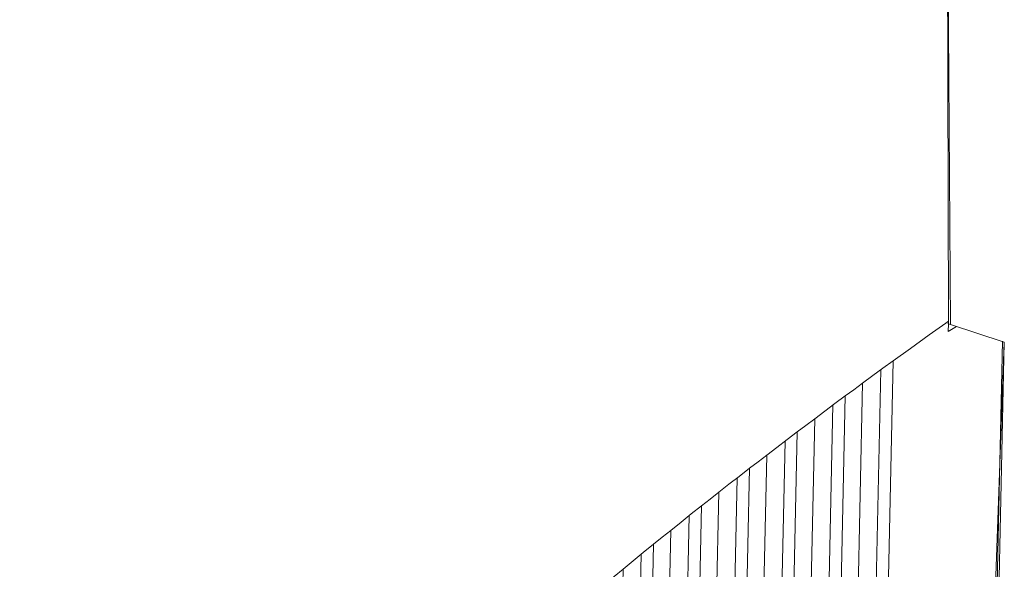
# Model space of a CAD drawing. Units: centimetres. Extents: x -13.8 to 13.8, y -9.2 to 9.2.
# Drawn here: x -5 to -1.9, y -0.9 to 0.9 of the extents above; entities that cross this region are included whole.
import ezdxf

# ---------------------------------------------------------------- set-up
doc = ezdxf.new("R2010")
doc.units = ezdxf.units.CM
doc.header["$MEASUREMENT"] = 0
doc.layers.add('layer 1', color=7, linetype='Continuous')

msp = doc.modelspace()

# ---------------------------------------------------------------- linework, layer by layer
at = {"layer": 'layer 1', "color": 7, "lineweight": 15}
msp.add_open_spline([(-3.33677, 4.15985), (-3.33677, 4.15985), (-2.60792, 3.92281), (-2.60792, 3.92281), (-2.60792, 3.92281), (-2.60792, 3.92281), (-1.92884, 3.59731), (-1.92884, 3.59731), (-1.92884, 3.59731), (-1.92884, 3.59731), (-1.8678, 2.06642), (-1.8678, 2.06642), (-1.8678, 2.06642), (-1.8678, 2.06642), (-1.99391, 2.10745), (-1.99391, 2.10745), (-1.99391, 2.10745), (-1.99391, 2.10745), (-2.04937, 1.94835), (-2.04937, 1.94835), (-2.04937, 1.94835), (-2.04937, 1.94835), (-2.03568, -0.09446), (-2.03568, -0.09446), (-2.03568, -0.09446), (-2.03568, -0.09446), (-1.8646, -0.14982), (-1.8646, -0.14982), (-1.8646, -0.14982), (-1.8646, -0.14982), (-1.91523, -1.54734), (-1.91523, -1.54734), (-1.91523, -1.54734), (-1.91523, -1.54734), (-6.18957, -4.28198), (-6.18957, -4.28198), (-6.18957, -4.28198), (-6.18957, -4.28198), (-6.55281, -4.23108), (-6.55281, -4.23108), (-6.55281, -4.23108), (-6.55281, -4.23108), (-6.58581, -4.19456), (-6.58581, -4.19456), (-6.58581, -4.19456), (-6.58581, -4.19456), (-6.63506, -3.74977), (-6.63506, -3.74977), (-6.63506, -3.74977), (-6.63506, -3.74977), (-7.94974, -3.32671), (-7.94974, -3.32671), (-7.94974, -3.32671), (-7.94974, -3.32671), (-7.90019, -3.78013), (-7.90019, -3.78013), (-7.90019, -3.78013), (-7.90019, -3.78013), (-8.30144, -3.58047), (-8.30144, -3.58047), (-8.30144, -3.58047), (-8.30144, -3.58047), (-8.37694, -2.91746), (-8.37694, -2.91746), (-8.37694, -2.91746), (-8.37694, -2.91746), (-8.3874, 0.74373), (-8.3874, 0.74373), (-8.3874, 0.74373), (-8.3874, 0.74373), (-8.32872, 1.48386), (-8.32872, 1.48386), (-8.32872, 1.48386), (-8.32872, 1.48386), (-8.26846, 1.56178), (-8.26846, 1.56178), (-8.26846, 1.56178), (-8.26846, 1.56178), (-7.71477, 1.94515), (-7.71477, 1.94515), (-7.71477, 1.94515), (-7.71477, 1.94515), (-7.006, 2.37421), (-7.006, 2.37421), (-7.006, 2.37421), (-7.006, 2.37421), (-6.30285, 2.81623), (-6.30285, 2.81623), (-6.30285, 2.81623), (-6.30285, 2.81623), (-5.39237, 3.40045), (-5.39237, 3.40045), (-5.39237, 3.40045), (-5.39237, 3.40045), (-4.03107, 4.2724), (-4.03107, 4.2724), (-4.03107, 4.2724), (-4.03107, 4.2724), (-3.33677, 4.15985), (-3.33677, 4.15985)], degree=3, knots=[0, 0, 0, 0, 0.04, 0.04, 0.04, 0.04, 0.08, 0.08, 0.08, 0.08, 0.12, 0.12, 0.12, 0.12, 0.16, 0.16, 0.16, 0.16, 0.2, 0.2, 0.2, 0.2, 0.24, 0.24, 0.24, 0.24, 0.28, 0.28, 0.28, 0.28, 0.32, 0.32, 0.32, 0.32, 0.36, 0.36, 0.36, 0.36, 0.4, 0.4, 0.4, 0.4, 0.44, 0.44, 0.44, 0.44, 0.48, 0.48, 0.48, 0.48, 0.52, 0.52, 0.52, 0.52, 0.56, 0.56, 0.56, 0.56, 0.6, 0.6, 0.6, 0.6, 0.64, 0.64, 0.64, 0.64, 0.68, 0.68, 0.68, 0.68, 0.72, 0.72, 0.72, 0.72, 0.76, 0.76, 0.76, 0.76, 0.8, 0.8, 0.8, 0.8, 0.84, 0.84, 0.84, 0.84, 0.88, 0.88, 0.88, 0.88, 0.92, 0.92, 0.92, 0.92, 0.96, 0.96, 0.96, 0.96, 1, 1, 1, 1], dxfattribs=at)
at = {"layer": 'layer 1', "lineweight": 15}
for points in [[(-2.04699, 1.85591), (-2.04699, 1.85591), (-2.04217, -0.08313), (-2.04217, -0.08313)], [(-2.05023, -0.08961), (-2.05023, -0.08961), (-2.04217, -0.08313), (-2.04217, -0.08313)], [(-2.04454, -0.09116), (-2.04454, -0.09116), (-2.04217, -0.09203), (-2.04217, -0.09203)], [(-2.04217, -0.09203), (-2.04217, -0.09203), (-2.043, -0.11614), (-2.043, -0.11614)], [(-2.04217, -0.08313), (-2.04217, -0.08313), (-2.04217, -0.09203), (-2.04217, -0.09203)], [(-2.04217, -0.09203), (-2.04217, -0.09203), (-2.03568, -0.09446), (-2.03568, -0.09446)], [(-2.01646, -0.10007), (-2.01646, -0.10007), (-2.043, -0.11614), (-2.043, -0.11614)], [(-1.87018, -0.14749), (-1.87018, -0.14749), (-1.89992, -1.49914), (-1.89992, -1.49914)], [(-1.8646, -0.14982), (-1.8646, -0.14982), (-1.89352, -1.49914), (-1.89352, -1.49914)], [(-2.25106, -1.73453), (-2.25106, -1.73453), (-2.21816, -0.20933), (-2.21816, -0.20933)], [(-2.25749, -0.23827), (-2.25749, -0.23827), (-2.28164, -1.36093), (-2.28164, -1.36093)], [(-2.3387, -1.34321), (-2.3387, -1.34321), (-2.31618, -0.28087), (-2.31618, -0.28087)], [(-2.40295, -1.83258), (-2.40295, -1.83258), (-2.37082, -0.32105), (-2.37082, -0.32105)], [(-2.41017, -0.34997), (-2.41017, -0.34997), (-2.43352, -1.46052), (-2.43352, -1.46052)], [(-2.49141, -1.44368), (-2.49141, -1.44368), (-2.46805, -0.39412), (-2.46805, -0.39412)], [(-2.55562, -1.92984), (-2.55562, -1.92984), (-2.5235, -0.43515), (-2.5235, -0.43515)], [(-2.56207, -0.46486), (-2.56207, -0.46486), (-2.58622, -1.56098), (-2.58622, -1.56098)], [(-2.64325, -1.54414), (-2.64325, -1.54414), (-2.62075, -0.50987), (-2.62075, -0.50987)], [(-2.70751, -2.02789), (-2.70751, -2.02789), (-2.67541, -0.55169), (-2.67541, -0.55169)], [(-2.71473, -0.58218), (-2.71473, -0.58218), (-2.73808, -1.663), (-2.73808, -1.663)], [(-2.79512, -1.64616), (-2.79512, -1.64616), (-2.77343, -0.62796), (-2.77343, -0.62796)], [(-2.85939, -2.12594), (-2.85939, -2.12594), (-2.82808, -0.67054), (-2.82808, -0.67054)], [(-2.86749, -0.7019), (-2.86749, -0.7019), (-2.88999, -1.76511), (-2.88999, -1.76511)], [(-2.94782, -1.74904), (-2.94782, -1.74904), (-2.92615, -0.74932), (-2.92615, -0.74932)], [(-3.01128, -2.22399), (-3.01128, -2.22399), (-2.98076, -0.79268), (-2.98076, -0.79268)], [(-3.02012, -0.82492), (-3.02012, -0.82492), (-3.04265, -1.86878), (-3.04265, -1.86878)], [(-3.09968, -1.8527), (-3.09968, -1.8527), (-3.07799, -0.87312), (-3.07799, -0.87312)]]:
    msp.add_open_spline(points, degree=3, dxfattribs=at)
for points, knots in [([(-2.21816, -0.20933), (-2.21816, -0.20933), (-2.16271, -0.16995), (-2.16271, -0.16995), (-2.16271, -0.16995), (-2.16271, -0.16995), (-2.10404, -0.12737), (-2.10404, -0.12737), (-2.10404, -0.12737), (-2.10404, -0.12737), (-2.05023, -0.08961), (-2.05023, -0.08961)], [0, 0, 0, 0, 0.3333333, 0.3333333, 0.3333333, 0.3333333, 0.6666667, 0.6666667, 0.6666667, 0.6666667, 1, 1, 1, 1]), ([(-2.31618, -0.28087), (-2.31618, -0.28087), (-2.28327, -0.25678), (-2.28327, -0.25678), (-2.28327, -0.25678), (-2.28327, -0.25678), (-2.25106, -0.23344), (-2.25106, -0.23344), (-2.25106, -0.23344), (-2.25106, -0.23344), (-2.21816, -0.20933), (-2.21816, -0.20933)], [0, 0, 0, 0, 0.3333333, 0.3333333, 0.3333333, 0.3333333, 0.6666667, 0.6666667, 0.6666667, 0.6666667, 1, 1, 1, 1]), ([(-2.31618, -0.28087), (-2.31618, -0.28087), (-2.34351, -0.30178), (-2.34351, -0.30178), (-2.34351, -0.30178), (-2.34351, -0.30178), (-2.37082, -0.32105), (-2.37082, -0.32105)], [0, 0, 0, 0, 0.5, 0.5, 0.5, 0.5, 1, 1, 1, 1]), ([(-2.46805, -0.39412), (-2.46805, -0.39412), (-2.43589, -0.37001), (-2.43589, -0.37001), (-2.43589, -0.37001), (-2.43589, -0.37001), (-2.40377, -0.34591), (-2.40377, -0.34591), (-2.40377, -0.34591), (-2.40377, -0.34591), (-2.37082, -0.32105), (-2.37082, -0.32105)], [0, 0, 0, 0, 0.3333333, 0.3333333, 0.3333333, 0.3333333, 0.6666667, 0.6666667, 0.6666667, 0.6666667, 1, 1, 1, 1]), ([(-2.46805, -0.39412), (-2.46805, -0.39412), (-2.49623, -0.41503), (-2.49623, -0.41503), (-2.49623, -0.41503), (-2.49623, -0.41503), (-2.5235, -0.43515), (-2.5235, -0.43515)], [0, 0, 0, 0, 0.5, 0.5, 0.5, 0.5, 1, 1, 1, 1]), ([(-2.62075, -0.50987), (-2.62075, -0.50987), (-2.58858, -0.485), (-2.58858, -0.485), (-2.58858, -0.485), (-2.58858, -0.485), (-2.55562, -0.46004), (-2.55562, -0.46004), (-2.55562, -0.46004), (-2.55562, -0.46004), (-2.5235, -0.43515), (-2.5235, -0.43515)], [0, 0, 0, 0, 0.3333333, 0.3333333, 0.3333333, 0.3333333, 0.6666667, 0.6666667, 0.6666667, 0.6666667, 1, 1, 1, 1]), ([(-2.62075, -0.50987), (-2.62075, -0.50987), (-2.6481, -0.53156), (-2.6481, -0.53156), (-2.6481, -0.53156), (-2.6481, -0.53156), (-2.67541, -0.55169), (-2.67541, -0.55169)], [0, 0, 0, 0, 0.5, 0.5, 0.5, 0.5, 1, 1, 1, 1]), ([(-2.77343, -0.62796), (-2.77343, -0.62796), (-2.7413, -0.6023), (-2.7413, -0.6023), (-2.7413, -0.6023), (-2.7413, -0.6023), (-2.70836, -0.57743), (-2.70836, -0.57743), (-2.70836, -0.57743), (-2.70836, -0.57743), (-2.67541, -0.55169), (-2.67541, -0.55169)], [0, 0, 0, 0, 0.3333333, 0.3333333, 0.3333333, 0.3333333, 0.6666667, 0.6666667, 0.6666667, 0.6666667, 1, 1, 1, 1]), ([(-2.77343, -0.62796), (-2.77343, -0.62796), (-2.80079, -0.64973), (-2.80079, -0.64973), (-2.80079, -0.64973), (-2.80079, -0.64973), (-2.82808, -0.67141), (-2.82808, -0.67141)], [0, 0, 0, 0, 0.5, 0.5, 0.5, 0.5, 1, 1, 1, 1]), ([(-2.92615, -0.74932), (-2.92615, -0.74932), (-2.89314, -0.72281), (-2.89314, -0.72281), (-2.89314, -0.72281), (-2.89314, -0.72281), (-2.86103, -0.69707), (-2.86103, -0.69707), (-2.86103, -0.69707), (-2.86103, -0.69707), (-2.82808, -0.67141), (-2.82808, -0.67141)], [0, 0, 0, 0, 0.3333333, 0.3333333, 0.3333333, 0.3333333, 0.6666667, 0.6666667, 0.6666667, 0.6666667, 1, 1, 1, 1]), ([(-2.92615, -0.74932), (-2.92615, -0.74932), (-2.95344, -0.77101), (-2.95344, -0.77101), (-2.95344, -0.77101), (-2.95344, -0.77101), (-2.98076, -0.79355), (-2.98076, -0.79355)], [0, 0, 0, 0, 0.5, 0.5, 0.5, 0.5, 1, 1, 1, 1]), ([(-3.07799, -0.87312), (-3.07799, -0.87312), (-3.04589, -0.84659), (-3.04589, -0.84659), (-3.04589, -0.84659), (-3.04589, -0.84659), (-3.01371, -0.8192), (-3.01371, -0.8192), (-3.01371, -0.8192), (-3.01371, -0.8192), (-2.98076, -0.79355), (-2.98076, -0.79355)], [0, 0, 0, 0, 0.3333333, 0.3333333, 0.3333333, 0.3333333, 0.6666667, 0.6666667, 0.6666667, 0.6666667, 1, 1, 1, 1]), ([(-3.07799, -0.87312), (-3.07799, -0.87312), (-3.10608, -0.89558), (-3.10608, -0.89558), (-3.10608, -0.89558), (-3.10608, -0.89558), (-3.13345, -0.91812), (-3.13345, -0.91812)], [0, 0, 0, 0, 0.5, 0.5, 0.5, 0.5, 1, 1, 1, 1])]:
    msp.add_open_spline(points, degree=3, knots=knots, dxfattribs=at)

doc.saveas('drawing.dxf')
